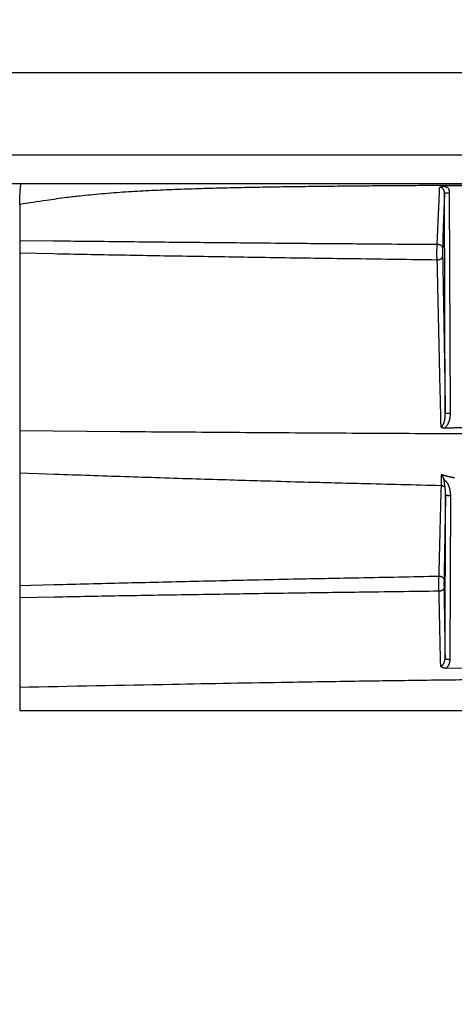
# Model space of a CAD drawing. Extents: x 22 to 2486, y 34 to 1748.
# Drawn here: x 1525 to 1615, y 1145 to 1349 of the extents above; entities that cross this region are included whole.
import ezdxf

# ---------------------------------------------------------------- set-up
doc = ezdxf.new("R2010")
doc.units = 0
doc.header["$LTSCALE"] = 6
doc.layers.get('Defpoints').update_dxf_attribs({"linetype": 'CONTINUOUS'})
doc.layers.add('AM_5', color=3, linetype='CONTINUOUS', lineweight=25)
doc.layers.add('SKIZZE', color=1, linetype='CONTINUOUS')
doc.styles.add('BEMSTIL', font='simplex.shx', dxfattribs={"width": 0.8})
doc.dimstyles.new('BEMASS', dxfattribs={"dimscale": 10, "dimtxt": 3.5, "dimasz": 3.5, "dimexe": 1.25, "dimexo": 0.625, "dimtad": 1, "dimtxsty": 'BEMSTIL', "dimcen": 3, "dimclrd": 3, "dimclre": 3, "dimclrt": 3, "dimadec": 0, "dimazin": 0, "dimtfac": 0.875, "dimtmove": 0, "dimatfit": 3, "dimfxl": 1, "dimtolj": 1, "dimlwd": -1, "dimlwe": -1, "dimarcsym": 0})

# ---------------------------------------------------------------- blocks, each defined once
blk = doc.blocks.new('*D14')
at = {"layer": 'AM_5', "color": 3, "transparency": 16777216}
for p, q in [((1334.93, 1292.48), (1334.93, 1418.73)), ((2214.65, 1292.48), (2214.65, 1418.73)), ((1369.93, 1406.23), (2179.65, 1406.23))]:
    blk.add_line(p, q, dxfattribs=at)
for points in [[(1369.93, 1412.06), (1369.93, 1400.39), (1334.93, 1406.23)], [(2179.65, 1412.06), (2179.65, 1400.39), (2214.65, 1406.23)]]:
    blk.add_solid(points, dxfattribs=at)
at = {"layer": 'Defpoints', "color": 0, "transparency": 16777216}
for p in [(2214.65, 1406.23), (1334.93, 1286.23), (2214.65, 1286.23)]:
    blk.add_point(p, dxfattribs=at)
at = {"layer": 'AM_5', "color": 3, "transparency": 16777216, "insert": (1774.79, 1429.98), "char_height": 35, "attachment_point": 5, "style": 'BEMSTIL'}
blk.add_mtext('\\A1;880', dxfattribs=at)
blk = doc.blocks.new('*D15')
at = {"layer": 'AM_5', "color": 3, "transparency": 16777216}
for p, q in [((1313.64, 1306.44), (1313.64, 1518.73)), ((2235.94, 1306.44), (2235.94, 1518.73)), ((1348.64, 1506.23), (2200.94, 1506.23))]:
    blk.add_line(p, q, dxfattribs=at)
for points in [[(1348.64, 1512.06), (1348.64, 1500.39), (1313.64, 1506.23)], [(2200.94, 1512.06), (2200.94, 1500.39), (2235.94, 1506.23)]]:
    blk.add_solid(points, dxfattribs=at)
at = {"layer": 'Defpoints', "color": 0, "transparency": 16777216}
for p in [(2235.94, 1506.23), (1313.64, 1300.19), (2235.94, 1300.19)]:
    blk.add_point(p, dxfattribs=at)
at = {"layer": 'AM_5', "color": 3, "transparency": 16777216, "insert": (1774.79, 1529.98), "char_height": 35, "attachment_point": 5, "style": 'BEMSTIL'}
blk.add_mtext('\\A1;922', dxfattribs=at)

msp = doc.modelspace()

# ---------------------------------------------------------------- linework, layer by layer
at = {"layer": 'SKIZZE'}
for p, q in [((1357.71, 1337.85), (1774.79, 1337.85)), ((1357.71, 1320.85), (1774.79, 1320.85)), ((1774.79, 1314.85), (1357.71, 1314.85)), ((1616.45, 1314.44), (1613.3, 1314.43)), ((1613.02, 1267.37), (1612.85, 1312.92)), ((1613.85, 1312.96), (1614.02, 1267.41)), ((1612.97, 1216.78), (1613.07, 1250.6)), ((1614.07, 1250.27), (1613.97, 1216.46)), ((1613.23, 1214.68), (1616.55, 1214.73))]:
    msp.add_line(p, q, dxfattribs=at)
for points in [[(1618.9, 1314.51, 0.000062), (1616.5, 1314.5, 0.000063), (1614.1, 1314.49, 0.000068), (1611.7, 1314.47, 0.00008), (1609.3, 1314.46, 0.000091), (1606.9, 1314.45, 0.000103), (1604.5, 1314.43, 0.000114), (1602.1, 1314.42, 0.000126), (1599.7, 1314.4, 0.000137), (1597.3, 1314.38, 0.00015), (1594.9, 1314.36, 0.00016), (1592.5, 1314.34, 0.000171), (1590.1, 1314.31, 0.000184), (1587.7, 1314.29, 0.000203), (1585.3, 1314.26, 0.000229), (1582.9, 1314.23, 0.00027), (1580.5, 1314.2, 0.000306), (1578.1, 1314.16, 0.000346), (1575.7, 1314.12, 0.000377), (1573.3, 1314.08, 0.000407), (1570.89, 1314.03, 0.000457), (1568.49, 1313.98, 0.000541), (1566.09, 1313.92, 0.00063), (1563.68, 1313.86, 0.000747), (1561.28, 1313.78, 0.000833), (1558.87, 1313.7, 0.000911), (1556.46, 1313.61, 0.001068), (1554.05, 1313.51, 0.001337), (1551.63, 1313.39, 0.001477), (1549.22, 1313.26, 0.001555), (1546.82, 1313.12, 0.002053), (1544.38, 1312.94, 0.002912), (1541.87, 1312.73, 0.002454), (1539.52, 1312.52, 0.001286), (1537.38, 1312.31, 0.004016), (1534.64, 1311.98, 0.005802), (1530.42, 1311.39, 0.002762), (1524.89, 1310.58, 0.001515)], [(1524.89, 1310.58), (1524.9, 1310.82, 0.00182), (1524.91, 1311.05, 0.002088), (1524.92, 1311.29, 0.001844), (1524.93, 1311.52, 0.001042), (1524.93, 1311.75, 0.000462), (1524.94, 1311.97, -0.000061), (1524.94, 1312.2, -0.000623), (1524.95, 1312.42, -0.001384), (1524.96, 1312.63, -0.001749), (1524.97, 1312.83, -0.001746), (1524.98, 1313.03, -0.001657), (1524.99, 1313.23, -0.001399), (1525, 1313.41, -0.001202), (1525.02, 1313.59, -0.000976), (1525.03, 1313.75, -0.000934), (1525.04, 1313.91, -0.001072), (1525.05, 1314.05, -0.001176), (1525.06, 1314.19, -0.001208), (1525.07, 1314.31, -0.001969), (1525.09, 1314.42, -0.003894), (1525.1, 1314.52, -0.00393), (1525.11, 1314.61, -0.000653), (1525.12, 1314.68, -0.009301), (1525.13, 1314.74, -0.038228), (1525.16, 1314.8, -0.047532), (1525.19, 1314.85, -0.04338)], [(1611.34, 1302.32), (1611.36, 1302.88, -0.000133), (1611.38, 1303.42, -0.000149), (1611.4, 1303.95, -0.000153), (1611.43, 1304.46, -0.00014), (1611.45, 1304.95, -0.000131), (1611.47, 1305.42, -0.000121), (1611.49, 1305.88, -0.000113), (1611.51, 1306.33, -0.000103), (1611.53, 1306.77, -0.000095), (1611.55, 1307.19, -0.000087), (1611.56, 1307.61, -0.00008), (1611.58, 1308.02, -0.000068), (1611.6, 1308.41, -0.000057), (1611.62, 1308.81, -0.000044), (1611.64, 1309.19, -0.00003), (1611.65, 1309.57, -0.000013), (1611.67, 1309.95, 0), (1611.69, 1310.32, 0.00001), (1611.71, 1310.69, 0.000035), (1611.72, 1311.07, 0.000075), (1611.74, 1311.46, 0.000057), (1611.76, 1311.82, -0.000007), (1611.77, 1312.14, 0.000132), (1611.79, 1312.57, 0.000281), (1611.82, 1313.25, 0.000135), (1611.86, 1314.15, 0.000067)], [(1611.86, 1314.15), (1611.92, 1314.17, -0.007024), (1611.98, 1314.2, -0.006832), (1612.04, 1314.22, -0.006385), (1612.1, 1314.24, -0.005739), (1612.17, 1314.26, -0.005227), (1612.23, 1314.28, -0.004785), (1612.3, 1314.3, -0.004436), (1612.37, 1314.32, -0.004118), (1612.44, 1314.33, -0.00367), (1612.52, 1314.35, -0.003145), (1612.59, 1314.36, -0.002554), (1612.65, 1314.37, -0.002026), (1612.7, 1314.38, -0.002329), (1612.75, 1314.39, -0.002142), (1612.78, 1314.4, -0.003954), (1612.77, 1314.4), (1612.68, 1314.38, -0.001812), (1612.51, 1314.34, -0.000372)], [(1612.85, 1312.92), (1612.85, 1312.98, 0.009401), (1612.85, 1313.03, 0.009442), (1612.84, 1313.09, 0.009458), (1612.84, 1313.15, 0.009526), (1612.83, 1313.21, 0.009623), (1612.81, 1313.26, 0.009743), (1612.8, 1313.32, 0.00988), (1612.78, 1313.38, 0.010057), (1612.76, 1313.43, 0.010198), (1612.74, 1313.48, 0.010319), (1612.72, 1313.54, 0.010479), (1612.7, 1313.59, 0.010685), (1612.67, 1313.64, 0.010915), (1612.64, 1313.68, 0.011186), (1612.61, 1313.73, 0.0115), (1612.58, 1313.77, 0.011883), (1612.54, 1313.82, 0.01214), (1612.51, 1313.86, 0.012303), (1612.47, 1313.9, 0.012683), (1612.43, 1313.93, 0.013277), (1612.39, 1313.97, 0.013272), (1612.34, 1314, 0.012786), (1612.3, 1314.03, 0.014521), (1612.25, 1314.05, 0.017866), (1612.21, 1314.07, 0.013915), (1612.16, 1314.09, 0.004867), (1612.12, 1314.11, 0.019547), (1612.06, 1314.12, 0.034717), (1611.97, 1314.14, 0.017201), (1611.86, 1314.15, 0.00905)], [(1612.51, 1314.34), (1612.77, 1314.31, -0.010804), (1612.99, 1314.26, -0.015499), (1613.18, 1314.21, -0.021701), (1613.32, 1314.16, -0.0265), (1613.44, 1314.1, -0.032831), (1613.53, 1314.03, -0.038434), (1613.59, 1313.96, -0.042236), (1613.64, 1313.89, -0.038341), (1613.68, 1313.82, -0.029718), (1613.71, 1313.75, -0.015637), (1613.74, 1313.67, -0.00968), (1613.76, 1313.59, -0.010783), (1613.78, 1313.51, -0.008035), (1613.8, 1313.44, -0.002877), (1613.82, 1313.37, -0.011356), (1613.83, 1313.28, -0.019407), (1613.84, 1313.14, -0.00949), (1613.85, 1312.96, -0.005023)], [(1612.85, 1312.92), (1612.84, 1312.53, -0.00017), (1612.83, 1312.14, -0.000188), (1612.81, 1311.77, -0.000182), (1612.8, 1311.39, -0.000141), (1612.78, 1311.03, -0.000111), (1612.77, 1310.66, -0.000081), (1612.75, 1310.3, -0.000053), (1612.74, 1309.94, -0.00002), (1612.73, 1309.57, 0.00001), (1612.71, 1309.21, 0.000042), (1612.7, 1308.85, 0.00007), (1612.68, 1308.48, 0.000101), (1612.67, 1308.11, 0.000127), (1612.65, 1307.73, 0.000152), (1612.64, 1307.35, 0.000179), (1612.63, 1306.97, 0.000213), (1612.61, 1306.57, 0.000221), (1612.6, 1306.17, 0.000216), (1612.59, 1305.76, 0.000266), (1612.57, 1305.34, 0.000353), (1612.56, 1304.89, 0.000252), (1612.54, 1304.46, 0.000042), (1612.53, 1304.07, 0.000415), (1612.52, 1303.54, 0.000727), (1612.5, 1302.67, 0.000324), (1612.47, 1301.5, 0.000159)], [(1612.85, 1312.92), (1612.86, 1312.92, -0.209546), (1612.89, 1312.93, -0.027347), (1612.93, 1312.93, -0.011311), (1612.99, 1312.94, -0.007281), (1613.07, 1312.94, -0.003605), (1613.15, 1312.94, -0.00144), (1613.24, 1312.95, -0.002959), (1613.37, 1312.95, -0.003474), (1613.58, 1312.95, -0.001519), (1613.85, 1312.96, -0.000763)], [(1524.89, 1310.58), (1524.89, 1310.12, -0.000001), (1524.89, 1309.65, -0.000001), (1524.89, 1309.18, -0.000001), (1524.89, 1308.72, -0.000001), (1524.89, 1308.25, -0.000001), (1524.89, 1307.78, 0), (1524.89, 1307.32, 0), (1524.89, 1306.85, 0), (1524.89, 1306.37, 0), (1524.89, 1305.92, 0), (1524.89, 1305.51, 0), (1524.89, 1304.99, 0.000001), (1524.89, 1304.19, 0.000001), (1524.89, 1303.13, 0)], [(1524.89, 1303.13), (1531.89, 1303.05, 0.000094), (1538.9, 1302.98, 0.000085), (1545.92, 1302.9, 0.000093), (1553.09, 1302.83, 0.000111), (1560.47, 1302.75, 0.000083), (1567.43, 1302.69, 0.000028), (1573.75, 1302.63, 0.000117), (1581.93, 1302.55, 0.000199), (1594.64, 1302.45, 0.000096), (1611.34, 1302.32, 0.00005)], [(1524.89, 1303.13), (1524.89, 1302.97, 0.000003), (1524.89, 1302.81, 0.000003), (1524.89, 1302.64, 0.000003), (1524.89, 1302.48, 0.000003), (1524.89, 1302.32, 0.000003), (1524.89, 1302.16, 0.000002), (1524.89, 1301.99, 0.000003), (1524.89, 1301.83, 0.000003), (1524.89, 1301.66, 0.000002), (1524.89, 1301.5, 0.000001), (1524.89, 1301.36, 0.000003), (1524.89, 1301.18, 0.000006), (1524.89, 1300.9, 0.000003), (1524.89, 1300.53, 0.000002)], [(1611.34, 1302.32), (1611.32, 1302.27, 0.00618), (1611.31, 1302.22, 0.006994), (1611.3, 1302.17, 0.006676), (1611.3, 1302.12, 0.004989), (1611.29, 1302.07, 0.003822), (1611.28, 1302.02, 0.002827), (1611.28, 1301.98, 0.002376), (1611.27, 1301.93, 0.002352), (1611.27, 1301.88, 0.00225), (1611.26, 1301.84, 0.002032), (1611.26, 1301.79, 0.001857), (1611.26, 1301.75, 0.001661), (1611.25, 1301.71, 0.001459), (1611.25, 1301.66, 0.00119), (1611.25, 1301.62, 0.001021), (1611.25, 1301.58, 0.000908), (1611.24, 1301.54, 0.000864), (1611.24, 1301.49, 0.000878), (1611.24, 1301.45, 0.000855), (1611.24, 1301.41, 0.000785), (1611.24, 1301.37, 0.00073), (1611.23, 1301.33, 0.000675), (1611.23, 1301.29, 0.000628), (1611.23, 1301.24, 0.000578), (1611.23, 1301.2, 0.000552), (1611.23, 1301.16, 0.000542), (1611.23, 1301.12, 0.000531), (1611.23, 1301.08, 0.000514), (1611.22, 1301.04, 0.0005), (1611.22, 1301, 0.000484), (1611.22, 1300.96, 0.000469), (1611.22, 1300.91, 0.000453), (1611.22, 1300.87, 0.000437), (1611.22, 1300.83, 0.000416), (1611.22, 1300.79, 0.000394), (1611.22, 1300.75, 0.000365), (1611.22, 1300.71, 0.000363), (1611.22, 1300.67, 0.000388), (1611.22, 1300.62, 0.000406), (1611.22, 1300.58, 0.000422), (1611.22, 1300.54, 0.000436), (1611.22, 1300.5, 0.000453), (1611.22, 1300.46, 0.000467), (1611.22, 1300.42, 0.000482), (1611.22, 1300.37, 0.000495), (1611.22, 1300.33, 0.000509), (1611.22, 1300.29, 0.000521), (1611.22, 1300.25, 0.000534), (1611.22, 1300.2, 0.000545), (1611.22, 1300.16, 0.000556), (1611.22, 1300.12, 0.000566), (1611.22, 1300.07, 0.000579), (1611.22, 1300.03, 0.000585), (1611.23, 1299.98, 0.000587), (1611.23, 1299.94, 0.000625), (1611.23, 1299.9, 0.000708), (1611.23, 1299.85, 0.000775), (1611.23, 1299.81, 0.00085), (1611.23, 1299.76, 0.000935), (1611.23, 1299.71, 0.00105), (1611.24, 1299.67, 0.001063), (1611.24, 1299.62, 0.001007), (1611.24, 1299.57, 0.001252), (1611.24, 1299.53, 0.001746), (1611.25, 1299.48, 0.001296), (1611.25, 1299.43, 0.00016), (1611.25, 1299.39, 0.002378), (1611.26, 1299.33, 0.004812), (1611.27, 1299.25, 0.002406), (1611.28, 1299.14, 0.001231)], [(1611.34, 1302.32), (1611.47, 1302.32, -0.031171), (1611.6, 1302.32, -0.02698), (1611.74, 1302.29, -0.027572), (1611.87, 1302.25, -0.035651), (1612, 1302.19, -0.031457), (1612.12, 1302.12, -0.01746), (1612.23, 1302.04, -0.042297), (1612.32, 1301.93, -0.078055), (1612.4, 1301.75, -0.046311), (1612.47, 1301.5, -0.025444)], [(1612.47, 1301.5), (1612.47, 1301.48, 0.000555), (1612.47, 1301.47, 0.000507), (1612.47, 1301.45, 0.000434), (1612.47, 1301.43, 0.000351), (1612.47, 1301.41, 0.000297), (1612.47, 1301.39, 0.000257), (1612.47, 1301.37, 0.00023), (1612.47, 1301.35, 0.000209), (1612.47, 1301.33, 0.000191), (1612.47, 1301.31, 0.000175), (1612.47, 1301.29, 0.000161), (1612.47, 1301.27, 0.000148), (1612.47, 1301.24, 0.000137), (1612.46, 1301.22, 0.000125), (1612.46, 1301.2, 0.000117), (1612.46, 1301.17, 0.00011), (1612.46, 1301.15, 0.000105), (1612.46, 1301.13, 0.000102), (1612.46, 1301.1, 0.000098), (1612.46, 1301.08, 0.000094), (1612.46, 1301.05, 0.00009), (1612.46, 1301.03, 0.000087), (1612.46, 1301, 0.000084), (1612.46, 1300.98, 0.000081), (1612.46, 1300.95, 0.000079), (1612.46, 1300.93, 0.000078), (1612.46, 1300.9, 0.000077), (1612.46, 1300.88, 0.000075), (1612.46, 1300.85, 0.000074), (1612.46, 1300.83, 0.000073), (1612.46, 1300.8, 0.000072), (1612.46, 1300.78, 0.000071), (1612.46, 1300.75, 0.00007), (1612.46, 1300.72, 0.000069), (1612.46, 1300.7, 0.000069), (1612.46, 1300.67, 0.000068), (1612.46, 1300.65, 0.000068), (1612.46, 1300.62, 0.000069), (1612.46, 1300.59, 0.000069), (1612.46, 1300.57, 0.00007), (1612.46, 1300.54, 0.000071), (1612.46, 1300.52, 0.000072), (1612.46, 1300.49, 0.000072), (1612.46, 1300.47, 0.000073), (1612.46, 1300.44, 0.000074), (1612.46, 1300.41, 0.000076), (1612.47, 1300.39, 0.000077), (1612.47, 1300.36, 0.000078), (1612.47, 1300.34, 0.000079), (1612.47, 1300.31, 0.000081), (1612.47, 1300.28, 0.000083), (1612.47, 1300.26, 0.000084), (1612.47, 1300.23, 0.000086), (1612.47, 1300.21, 0.000088), (1612.47, 1300.18, 0.000091), (1612.47, 1300.16, 0.000097), (1612.47, 1300.13, 0.000101), (1612.47, 1300.11, 0.000105), (1612.47, 1300.08, 0.000111), (1612.47, 1300.06, 0.00012), (1612.47, 1300.04, 0.000122), (1612.47, 1300.01, 0.000119), (1612.47, 1299.99, 0.00014), (1612.47, 1299.97, 0.000178), (1612.47, 1299.94, 0.000146), (1612.47, 1299.92, 0.000065), (1612.47, 1299.9, 0.000228), (1612.47, 1299.88, 0.000393), (1612.47, 1299.84, 0.000207), (1612.47, 1299.79, 0.000116)], [(1524.89, 1300.53), (1531.87, 1300.39, 0.000162), (1538.88, 1300.26, 0.000146), (1545.89, 1300.13, 0.000159), (1553.05, 1300, 0.00019), (1560.43, 1299.88, 0.000143), (1567.39, 1299.77, 0.000047), (1573.69, 1299.66, 0.000201), (1581.88, 1299.54, 0.000342), (1594.58, 1299.37, 0.000165), (1611.28, 1299.14, 0.000086)], [(1524.89, 1300.53), (1524.89, 1299.52, 0), (1524.89, 1298.51, 0), (1524.89, 1297.5, 0), (1524.89, 1296.5, 0), (1524.89, 1295.49, 0), (1524.89, 1294.48, 0), (1524.89, 1293.47, 0), (1524.89, 1292.46, 0), (1524.89, 1291.44, 0), (1524.89, 1290.43, 0), (1524.89, 1289.41, 0), (1524.89, 1288.39, 0), (1524.89, 1287.37, 0), (1524.89, 1286.35, 0), (1524.89, 1285.33), (1524.89, 1284.3), (1524.89, 1283.27, 0), (1524.89, 1282.24, 0), (1524.89, 1281.22, 0), (1524.89, 1280.19, 0), (1524.89, 1279.16, 0), (1524.89, 1278.13, 0), (1524.89, 1277.11, 0), (1524.89, 1276.08, 0), (1524.89, 1275.05, 0), (1524.89, 1274.03, 0), (1524.89, 1273.01, 0), (1524.89, 1271.98, 0), (1524.89, 1270.92, 0), (1524.89, 1269.92, 0), (1524.89, 1269.03, 0), (1524.89, 1267.88, 0), (1524.89, 1266.1, 0), (1524.89, 1263.78, 0)], [(1611.28, 1299.14), (1611.39, 1299.13, 0.019022), (1611.5, 1299.13, 0.020033), (1611.61, 1299.14, 0.019935), (1611.72, 1299.15, 0.019284), (1611.82, 1299.18, 0.018718), (1611.92, 1299.21, 0.017779), (1612.01, 1299.25, 0.019953), (1612.1, 1299.29, 0.025281), (1612.18, 1299.34, 0.021058), (1612.25, 1299.39, 0.006818), (1612.32, 1299.44, 0.033125), (1612.37, 1299.51, 0.076434), (1612.42, 1299.63, 0.04386), (1612.47, 1299.79, 0.023163)], [(1612.47, 1299.79), (1612.48, 1299.14, -0.000014), (1612.49, 1298.48, -0.000014), (1612.51, 1297.82, -0.000014), (1612.52, 1297.16, -0.000013), (1612.53, 1296.5, -0.000012), (1612.54, 1295.83, -0.000012), (1612.55, 1295.17, -0.000011), (1612.56, 1294.51, -0.000011), (1612.58, 1293.84, -0.000011), (1612.59, 1293.17, -0.000011), (1612.6, 1292.51, -0.000011), (1612.61, 1291.84, -0.00001), (1612.62, 1291.17, -0.00001), (1612.63, 1290.5, -0.00001), (1612.65, 1289.83, -0.00001), (1612.66, 1289.16, -0.00001), (1612.67, 1288.49, -0.00001), (1612.68, 1287.82, -0.000009), (1612.69, 1287.15, -0.000009), (1612.7, 1286.47, -0.000009), (1612.71, 1285.8, -0.000009), (1612.73, 1285.12, -0.000009), (1612.74, 1284.45, -0.000009), (1612.75, 1283.77, -0.000009), (1612.76, 1283.09, -0.000008), (1612.77, 1282.42, -0.000008), (1612.78, 1281.74, -0.000008), (1612.79, 1281.06, -0.000008), (1612.81, 1280.38, -0.000008), (1612.82, 1279.7, -0.000008), (1612.83, 1279.02, -0.000007), (1612.84, 1278.34, -0.000007), (1612.85, 1277.66, -0.000007), (1612.86, 1276.97, -0.000007), (1612.87, 1276.29, -0.000007), (1612.89, 1275.61, -0.000007), (1612.9, 1274.92, -0.000006), (1612.91, 1274.24, -0.000006), (1612.92, 1273.56, -0.000006), (1612.93, 1272.87, -0.000006), (1612.94, 1272.16, -0.000005), (1612.95, 1271.5, -0.000002), (1612.96, 1270.9, -0.000006), (1612.98, 1270.12, -0.000009), (1613, 1268.93, -0.000004), (1613.02, 1267.37, -0.000002)], [(1611.28, 1299.14), (1611.29, 1298.54, 0.000173), (1611.31, 1297.94, 0.000195), (1611.32, 1297.34, 0.000171), (1611.33, 1296.74, 0.000095), (1611.35, 1296.13, 0.000035), (1611.36, 1295.53, -0.000023), (1611.38, 1294.92, -0.000036), (1611.39, 1294.32, -0.00001), (1611.4, 1293.71, 0.000002), (1611.42, 1293.11, 0), (1611.43, 1292.5, -0.000001), (1611.44, 1291.89, 0), (1611.46, 1291.28, 0), (1611.47, 1290.67), (1611.49, 1290.06, 0), (1611.5, 1289.45, 0), (1611.51, 1288.84, 0), (1611.53, 1288.23, 0), (1611.54, 1287.61, 0), (1611.56, 1287, 0), (1611.57, 1286.38, 0), (1611.58, 1285.77, 0), (1611.6, 1285.15, 0), (1611.61, 1284.54, 0), (1611.63, 1283.92, 0), (1611.64, 1283.31, 0), (1611.65, 1282.69, 0), (1611.67, 1282.07, 0), (1611.68, 1281.45, 0), (1611.7, 1280.83, 0), (1611.71, 1280.21, 0), (1611.73, 1279.59, 0), (1611.74, 1278.97, 0), (1611.75, 1278.35, 0), (1611.77, 1277.73, 0), (1611.78, 1277.11, 0), (1611.8, 1276.48, 0), (1611.81, 1275.86, 0), (1611.83, 1275.24, 0), (1611.84, 1274.61, 0), (1611.85, 1273.99, 0), (1611.87, 1273.36, 0), (1611.88, 1272.74, 0), (1611.9, 1272.11, 0), (1611.91, 1271.49, 0), (1611.93, 1270.86, 0), (1611.94, 1270.24, 0), (1611.95, 1269.61, 0), (1611.97, 1268.96, 0), (1611.98, 1268.35, 0.000001), (1612, 1267.8, 0), (1612.01, 1267.1, -0.000003), (1612.04, 1266.01, -0.000002), (1612.07, 1264.59, -0.000001)], [(1612.07, 1264.59), (1612.13, 1264.59, 0.03843), (1612.19, 1264.61, 0.038589), (1612.24, 1264.63, 0.03533), (1612.3, 1264.67, 0.030991), (1612.35, 1264.71, 0.026939), (1612.4, 1264.76, 0.022697), (1612.45, 1264.82, 0.019198), (1612.5, 1264.88, 0.016138), (1612.54, 1264.94, 0.014044), (1612.58, 1265.01, 0.012365), (1612.62, 1265.08, 0.010998), (1612.66, 1265.16, 0.00977), (1612.69, 1265.24, 0.008736), (1612.72, 1265.32, 0.007747), (1612.75, 1265.4, 0.007009), (1612.78, 1265.49, 0.006364), (1612.81, 1265.58, 0.005908), (1612.83, 1265.66, 0.00553), (1612.85, 1265.75, 0.005192), (1612.87, 1265.84, 0.00484), (1612.89, 1265.94, 0.004519), (1612.91, 1266.03, 0.004172), (1612.93, 1266.12, 0.003998), (1612.94, 1266.22, 0.003934), (1612.96, 1266.31, 0.003728), (1612.97, 1266.41, 0.003416), (1612.98, 1266.5, 0.00365), (1612.99, 1266.6, 0.004187), (1613, 1266.7, 0.003156), (1613, 1266.79, 0.001181), (1613.01, 1266.87, 0.004228), (1613.01, 1266.98, 0.006995), (1613.02, 1267.15, 0.003396), (1613.02, 1267.37, 0.001809)], [(1614.02, 1267.41), (1614.02, 1267.27, -0.0059), (1614.01, 1267.13, -0.005851), (1614.01, 1267, -0.0059), (1614, 1266.86, -0.006077), (1613.98, 1266.72, -0.006214), (1613.96, 1266.58, -0.006339), (1613.94, 1266.44, -0.006474), (1613.92, 1266.3, -0.006651), (1613.89, 1266.17, -0.006766), (1613.86, 1266.03, -0.006852), (1613.82, 1265.9, -0.007099), (1613.78, 1265.76, -0.00754), (1613.74, 1265.63, -0.007592), (1613.69, 1265.5, -0.007414), (1613.64, 1265.37, -0.009016), (1613.58, 1265.25, -0.012081), (1613.51, 1265.12, -0.009015), (1613.45, 1265, -0.001251), (1613.39, 1264.89, -0.015145), (1613.3, 1264.76, -0.031504), (1613.14, 1264.58, -0.015844), (1612.92, 1264.35, -0.008063)], [(1613.02, 1267.37), (1613.03, 1267.38, -0.209386), (1613.05, 1267.38, -0.027375), (1613.09, 1267.39, -0.011326), (1613.15, 1267.39, -0.007292), (1613.23, 1267.4, -0.00361), (1613.32, 1267.4, -0.001443), (1613.41, 1267.4, -0.002964), (1613.54, 1267.41, -0.00348), (1613.74, 1267.41, -0.001522), (1614.02, 1267.41, -0.000765)], [(1524.89, 1263.78), (1545.72, 1263.62, 0.000207), (1566.5, 1263.47, 0.000189), (1587.15, 1263.33, 0.000207), (1608.13, 1263.22, 0.000248), (1629.61, 1263.12, 0.000189), (1649.78, 1263.03, 0.000065), (1668.02, 1262.97, 0.000266), (1691.44, 1262.92, 0.000457), (1727.53, 1262.9, 0.000223), (1774.79, 1262.89, 0.000118)], [(1524.89, 1263.78), (1524.89, 1263.24, 0.000001), (1524.89, 1262.69, 0.000001), (1524.89, 1262.14, 0.000001), (1524.89, 1261.6, 0.000001), (1524.89, 1261.05, 0.000001), (1524.89, 1260.51, 0.000001), (1524.89, 1259.97, 0.000001), (1524.89, 1259.42, 0.000001), (1524.89, 1258.85, 0.000001), (1524.89, 1258.33, 0), (1524.89, 1257.85, 0.000001), (1524.89, 1257.24, 0.000002), (1524.89, 1256.29, 0.000001), (1524.89, 1255.06, 0)], [(1612.07, 1264.59), (1612.11, 1264.56, 0.009721), (1612.14, 1264.54, 0.009839), (1612.18, 1264.52, 0.009574), (1612.22, 1264.5, 0.008924), (1612.26, 1264.49, 0.008397), (1612.3, 1264.47, 0.007901), (1612.34, 1264.45, 0.007534), (1612.38, 1264.44, 0.0072), (1612.43, 1264.43, 0.006593), (1612.47, 1264.42, 0.005721), (1612.51, 1264.4, 0.005997), (1612.56, 1264.39, 0.006993), (1612.6, 1264.39, 0.004639), (1612.65, 1264.38, -0.00051), (1612.69, 1264.37, 0.006728), (1612.74, 1264.36, 0.01684), (1612.82, 1264.36, 0.008549), (1612.92, 1264.35, 0.00423)], [(1612.92, 1264.35), (1613.17, 1264.36, -0.000051), (1613.41, 1264.37, -0.000051), (1613.66, 1264.37, -0.000051), (1613.91, 1264.38, -0.000051), (1614.15, 1264.38, -0.000049), (1614.4, 1264.39, -0.000046), (1614.65, 1264.39, -0.00005), (1614.89, 1264.4, -0.000058), (1615.15, 1264.41, -0.000044), (1615.39, 1264.41, -0.000016), (1615.6, 1264.42, -0.000061), (1615.88, 1264.42, -0.000103), (1616.31, 1264.43, -0.00005), (1616.87, 1264.45, -0.000027)], [(1524.89, 1255.06), (1532.16, 1254.8, 0.000276), (1539.42, 1254.55, 0.000252), (1546.63, 1254.31, 0.000277), (1553.95, 1254.07, 0.000332), (1561.45, 1253.83, 0.000252), (1568.49, 1253.62, 0.000086), (1574.86, 1253.43, 0.000355), (1583.03, 1253.2, 0.000611), (1595.63, 1252.87, 0.000299), (1612.13, 1252.46, 0.000158)], [(1524.89, 1255.06), (1524.89, 1254.16, 0.000004), (1524.89, 1253.25, 0.000005), (1524.89, 1252.35, 0.000004), (1524.89, 1251.45, 0.000001), (1524.89, 1250.54, -0.000001), (1524.89, 1249.64, 0), (1524.89, 1248.74, 0), (1524.89, 1247.83, 0), (1524.89, 1246.93, 0), (1524.89, 1246.03, 0), (1524.89, 1245.12, 0), (1524.89, 1244.22, 0), (1524.89, 1243.31, 0), (1524.89, 1242.41, 0), (1524.89, 1241.51, 0), (1524.89, 1240.6, 0), (1524.89, 1239.67, 0), (1524.89, 1238.79, 0), (1524.89, 1238, 0), (1524.89, 1236.99, 0.000001), (1524.89, 1235.42, 0), (1524.89, 1233.37, 0)], [(1612.17, 1254.67), (1612.17, 1254.56, -0.000152), (1612.17, 1254.46, -0.000154), (1612.17, 1254.35, -0.000158), (1612.16, 1254.25, -0.000164), (1612.16, 1254.14, -0.000169), (1612.16, 1254.04, -0.000174), (1612.16, 1253.94, -0.000181), (1612.16, 1253.84, -0.000187), (1612.16, 1253.75, -0.000194), (1612.16, 1253.65, -0.0002), (1612.15, 1253.55, -0.00021), (1612.15, 1253.46, -0.000224), (1612.15, 1253.37, -0.000227), (1612.15, 1253.28, -0.000219), (1612.15, 1253.19, -0.000255), (1612.15, 1253.1, -0.000325), (1612.14, 1253.01, -0.000256), (1612.14, 1252.93, -0.000073), (1612.14, 1252.86, -0.000392), (1612.14, 1252.77, -0.000782), (1612.13, 1252.63, -0.000417), (1612.13, 1252.46, -0.000227)], [(1614.91, 1253.99, -0.000674), (1614.82, 1254.01, -0.000669), (1614.73, 1254.03, -0.000645), (1614.64, 1254.05, -0.000621), (1614.54, 1254.07, -0.000592), (1614.45, 1254.09, -0.000586), (1614.36, 1254.11, -0.000599), (1614.27, 1254.13, -0.000611), (1614.18, 1254.15, -0.000624), (1614.08, 1254.17, -0.000639), (1613.99, 1254.19, -0.00066), (1613.9, 1254.21, -0.000667), (1613.81, 1254.24, -0.000663), (1613.72, 1254.26, -0.000703), (1613.62, 1254.28, -0.000797), (1613.53, 1254.3, -0.000697), (1613.44, 1254.33, -0.000378), (1613.35, 1254.35, -0.000401), (1613.26, 1254.37, -0.00077), (1613.17, 1254.4, -0.001032), (1613.08, 1254.42, -0.001277), (1612.99, 1254.44, -0.000661), (1612.89, 1254.47, 0.000998), (1612.8, 1254.49, 0.000362), (1612.71, 1254.52, -0.002838), (1612.63, 1254.54, -0.003595), (1612.53, 1254.57, 0.001037), (1612.37, 1254.61, 0.000952), (1612.17, 1254.67, 0.00012)], [(1612.17, 1254.67), (1612.18, 1254.66, -0.004766), (1612.19, 1254.65, -0.004443), (1612.2, 1254.63, -0.004743), (1612.22, 1254.62, -0.005725), (1612.23, 1254.61, -0.002986), (1612.24, 1254.6, 0.004117), (1612.25, 1254.58, 0.003474), (1612.26, 1254.57, -0.005305), (1612.27, 1254.56, -0.006479), (1612.28, 1254.54, -0.000537), (1612.29, 1254.53, 0.000672), (1612.3, 1254.52, -0.002548), (1612.31, 1254.5, -0.003595), (1612.32, 1254.49, -0.002754), (1612.33, 1254.48, -0.002244), (1612.35, 1254.46, -0.00193), (1612.36, 1254.45, -0.001925), (1612.37, 1254.44, -0.002228), (1612.37, 1254.42, -0.002661), (1612.38, 1254.41, -0.003333), (1612.39, 1254.4, -0.003527), (1612.4, 1254.38, -0.0033), (1612.41, 1254.37, -0.003149), (1612.42, 1254.35, -0.003033), (1612.43, 1254.34, -0.002917), (1612.44, 1254.32, -0.002772), (1612.45, 1254.31, -0.002646), (1612.45, 1254.29, -0.002507), (1612.46, 1254.28, -0.002382), (1612.47, 1254.26, -0.002241), (1612.48, 1254.25, -0.002116), (1612.49, 1254.23, -0.001975), (1612.49, 1254.22, -0.001849), (1612.5, 1254.2, -0.001707), (1612.51, 1254.19, -0.001578), (1612.52, 1254.17, -0.001431), (1612.52, 1254.16, -0.001298), (1612.53, 1254.14, -0.001144), (1612.54, 1254.13, -0.001021), (1612.54, 1254.11, -0.000896), (1612.55, 1254.1, -0.000808), (1612.56, 1254.08, -0.000735), (1612.56, 1254.07, -0.000661), (1612.57, 1254.05, -0.000566), (1612.58, 1254.04, -0.000516), (1612.58, 1254.02, -0.0005), (1612.59, 1254.01, -0.00051), (1612.6, 1253.99, -0.000548), (1612.6, 1253.98, -0.000577), (1612.61, 1253.96, -0.000604), (1612.62, 1253.94, -0.000629), (1612.62, 1253.93, -0.00066), (1612.63, 1253.91, -0.000685), (1612.64, 1253.9, -0.000709), (1612.64, 1253.88, -0.000742), (1612.65, 1253.87, -0.000787), (1612.66, 1253.85, -0.000791), (1612.66, 1253.84, -0.00077), (1612.67, 1253.82, -0.00087), (1612.67, 1253.8, -0.001041), (1612.68, 1253.79, -0.000849), (1612.69, 1253.77, -0.000489), (1612.69, 1253.76, -0.001199), (1612.7, 1253.74, -0.001569), (1612.71, 1253.72, -0.000737), (1612.72, 1253.68, -0.000417)], [(1612.13, 1252.46), (1612.1, 1251.28, -0.000007), (1612.07, 1250.09, -0.000007), (1612.04, 1248.91, -0.000007), (1612.01, 1247.73, -0.000006), (1611.98, 1246.55, -0.000005), (1611.95, 1245.37, -0.000004), (1611.92, 1244.2, -0.000003), (1611.89, 1243.02, -0.000001), (1611.86, 1241.81, -0.000001), (1611.83, 1240.67, -0.000002), (1611.8, 1239.64, 0.000002), (1611.77, 1238.33, 0.000009), (1611.72, 1236.32, 0.000005), (1611.65, 1233.69, 0.000002)], [(1612.13, 1252.46), (1612.19, 1252.46, -0.012557), (1612.25, 1252.45, -0.012952), (1612.31, 1252.44, -0.013087), (1612.37, 1252.43, -0.013002), (1612.43, 1252.41, -0.012583), (1612.48, 1252.4, -0.011784), (1612.54, 1252.38, -0.012872), (1612.59, 1252.35, -0.015256), (1612.64, 1252.33, -0.011901), (1612.69, 1252.3, -0.004366), (1612.73, 1252.28, -0.016683), (1612.78, 1252.24, -0.030282), (1612.85, 1252.18, -0.015596), (1612.93, 1252.1, -0.008395)], [(1612.93, 1252.1), (1612.93, 1252.16, 0.003821), (1612.93, 1252.24, 0.003968), (1612.92, 1252.31, 0.003539), (1612.91, 1252.38, 0.002537), (1612.91, 1252.45, 0.001805), (1612.9, 1252.53, 0.001162), (1612.89, 1252.61, 0.000632), (1612.88, 1252.68, 0.000079), (1612.87, 1252.76, -0.000572), (1612.86, 1252.84, -0.001503), (1612.86, 1252.92, -0.000581), (1612.85, 1253, 0.00234), (1612.84, 1253.08, 0.001796), (1612.83, 1253.16, -0.001803), (1612.82, 1253.24, 0.007139), (1612.8, 1253.33, 0.017284), (1612.77, 1253.48, 0.008212), (1612.72, 1253.68, 0.00392)], [(1612.72, 1253.68), (1612.81, 1253.62, -0.015327), (1612.9, 1253.56, -0.016088), (1612.98, 1253.49, -0.015643), (1613.06, 1253.41, -0.013982), (1613.13, 1253.34, -0.012804), (1613.2, 1253.25, -0.011785), (1613.27, 1253.17, -0.010817), (1613.33, 1253.08, -0.009672), (1613.39, 1252.99, -0.008956), (1613.45, 1252.9, -0.008379), (1613.5, 1252.81, -0.007966), (1613.55, 1252.72, -0.007617), (1613.6, 1252.62, -0.007283), (1613.64, 1252.53, -0.006879), (1613.68, 1252.43, -0.00652), (1613.72, 1252.33, -0.006114), (1613.76, 1252.23, -0.005809), (1613.79, 1252.13, -0.005517), (1613.82, 1252.03, -0.005343), (1613.85, 1251.93, -0.005232), (1613.88, 1251.83, -0.0051), (1613.91, 1251.73, -0.00492), (1613.93, 1251.62, -0.004825), (1613.95, 1251.52, -0.004768), (1613.97, 1251.42, -0.004518), (1613.99, 1251.31, -0.004097), (1614.01, 1251.21, -0.00439), (1614.02, 1251.11, -0.005105), (1614.03, 1251, -0.003864), (1614.04, 1250.9, -0.001393), (1614.05, 1250.81, -0.005341), (1614.06, 1250.69, -0.009039), (1614.07, 1250.51, -0.004412), (1614.07, 1250.27, -0.002345)], [(1613.07, 1250.6), (1613.05, 1249.48, -0.000007), (1613.03, 1248.37, -0.000007), (1613.01, 1247.26, -0.000007), (1612.99, 1246.14, -0.000009), (1612.97, 1245.03, -0.000009), (1612.95, 1243.92, -0.000009), (1612.93, 1242.82, -0.000011), (1612.91, 1241.7, -0.000015), (1612.89, 1240.56, -0.000011), (1612.87, 1239.49, -0.000003), (1612.85, 1238.53, -0.000019), (1612.83, 1237.29, -0.000036), (1612.79, 1235.39, -0.000018), (1612.75, 1232.91, -0.000009)], [(1613.07, 1250.6), (1613.07, 1250.67, 0.002321), (1613.07, 1250.75, 0.002313), (1613.07, 1250.83, 0.002324), (1613.07, 1250.9, 0.002359), (1613.07, 1250.98, 0.002377), (1613.06, 1251.05, 0.002383), (1613.06, 1251.13, 0.002429), (1613.05, 1251.21, 0.002512), (1613.05, 1251.28, 0.002459), (1613.04, 1251.36, 0.0023), (1613.03, 1251.43, 0.002623), (1613.03, 1251.51, 0.003294), (1613.02, 1251.58, 0.002515), (1613.01, 1251.66, 0.000735), (1613, 1251.72, 0.003809), (1612.99, 1251.8, 0.006969), (1612.96, 1251.93, 0.003461), (1612.93, 1252.1, 0.001822)], [(1614.07, 1250.27), (1613.95, 1250.27, -0.011355), (1613.83, 1250.28, -0.010218), (1613.71, 1250.29, -0.011037), (1613.59, 1250.31, -0.015171), (1613.47, 1250.34, -0.014721), (1613.37, 1250.37, -0.008451), (1613.28, 1250.4, -0.024181), (1613.2, 1250.44, -0.064294), (1613.13, 1250.51, -0.059904), (1613.07, 1250.6, -0.042301)], [(1373.19, 820.84, 0.000001), (1373.13, 824.87, 0.000006)], [(1524.89, 1231.74), (1532.06, 1231.93, -0.000203), (1539.23, 1232.12, -0.000185), (1546.36, 1232.3, -0.000203), (1553.62, 1232.47, -0.000243), (1561.07, 1232.65, -0.000184), (1568.07, 1232.81, -0.000063), (1574.4, 1232.95, -0.000259), (1582.55, 1233.12, -0.000444), (1595.14, 1233.37, -0.000216), (1611.65, 1233.69, -0.000114)], [(1524.89, 1233.37), (1524.89, 1233.27, 0.000004), (1524.89, 1233.17, 0.000004), (1524.89, 1233.07, 0.000004), (1524.89, 1232.96, 0.000004), (1524.89, 1232.86, 0.000004), (1524.89, 1232.76, 0.000004), (1524.89, 1232.66, 0.000004), (1524.89, 1232.56, 0.000005), (1524.89, 1232.45, 0.000004), (1524.89, 1232.35, 0.000001), (1524.89, 1232.26, 0.000005), (1524.89, 1232.15, 0.000009), (1524.89, 1231.97, 0.000005), (1524.89, 1231.74, 0.000002)], [(1611.65, 1233.69), (1611.65, 1233.64, 0.001744), (1611.64, 1233.6, 0.001764), (1611.64, 1233.56, 0.001671), (1611.64, 1233.51, 0.00148), (1611.63, 1233.47, 0.001348), (1611.63, 1233.42, 0.00124), (1611.63, 1233.38, 0.001158), (1611.63, 1233.33, 0.001071), (1611.62, 1233.29, 0.000996), (1611.62, 1233.24, 0.000914), (1611.62, 1233.2, 0.000842), (1611.62, 1233.15, 0.000761), (1611.62, 1233.11, 0.000685), (1611.62, 1233.07, 0.000594), (1611.62, 1233.02, 0.000541), (1611.61, 1232.98, 0.000514), (1611.61, 1232.93, 0.000496), (1611.61, 1232.89, 0.000481), (1611.61, 1232.84, 0.000467), (1611.61, 1232.8, 0.000448), (1611.61, 1232.76, 0.000432), (1611.61, 1232.71, 0.000414), (1611.61, 1232.67, 0.000397), (1611.61, 1232.62, 0.000378), (1611.61, 1232.58, 0.000361), (1611.61, 1232.54, 0.000341), (1611.61, 1232.49, 0.000324), (1611.61, 1232.45, 0.000305), (1611.61, 1232.4, 0.000287), (1611.61, 1232.36, 0.000264), (1611.61, 1232.31, 0.00025), (1611.61, 1232.27, 0.000242), (1611.61, 1232.22, 0.000247), (1611.61, 1232.18, 0.000264), (1611.61, 1232.13, 0.000276), (1611.61, 1232.09, 0.000288), (1611.61, 1232.04, 0.000298), (1611.61, 1232, 0.00031), (1611.61, 1231.95, 0.000319), (1611.61, 1231.91, 0.00033), (1611.61, 1231.86, 0.000338), (1611.61, 1231.81, 0.000347), (1611.61, 1231.77, 0.000354), (1611.61, 1231.72, 0.000361), (1611.61, 1231.67, 0.000367), (1611.61, 1231.62, 0.000375), (1611.61, 1231.58, 0.000377), (1611.61, 1231.53, 0.000377), (1611.61, 1231.48, 0.000391), (1611.61, 1231.43, 0.000425), (1611.61, 1231.38, 0.00049), (1611.62, 1231.33, 0.000599), (1611.62, 1231.28, 0.000621), (1611.62, 1231.22, 0.000587), (1611.62, 1231.17, 0.00077), (1611.62, 1231.12, 0.001126), (1611.62, 1231.06, 0.000736), (1611.63, 1231.01, -0.000236), (1611.63, 1230.96, 0.001637), (1611.63, 1230.89, 0.003661), (1611.64, 1230.78, 0.001697), (1611.65, 1230.64, 0.000808)], [(1611.65, 1233.69), (1611.78, 1233.69, -0.028857), (1611.91, 1233.68, -0.025131), (1612.04, 1233.65, -0.025891), (1612.17, 1233.61, -0.033651), (1612.3, 1233.55, -0.029907), (1612.42, 1233.48, -0.016508), (1612.51, 1233.41, -0.041023), (1612.6, 1233.31, -0.077707), (1612.68, 1233.14, -0.046892), (1612.75, 1232.91, -0.025967)], [(1612.75, 1232.91), (1612.75, 1232.89, 0.000267), (1612.75, 1232.87, 0.000261), (1612.75, 1232.85, 0.000254), (1612.75, 1232.83, 0.000244), (1612.75, 1232.8, 0.000232), (1612.75, 1232.78, 0.00022), (1612.75, 1232.76, 0.000206), (1612.75, 1232.74, 0.00019), (1612.75, 1232.72, 0.000176), (1612.75, 1232.69, 0.000163), (1612.75, 1232.67, 0.000152), (1612.75, 1232.64, 0.000142), (1612.74, 1232.62, 0.000133), (1612.74, 1232.59, 0.000123), (1612.74, 1232.57, 0.000116), (1612.74, 1232.54, 0.000111), (1612.74, 1232.52, 0.000107), (1612.74, 1232.49, 0.000104), (1612.74, 1232.47, 0.0001), (1612.74, 1232.44, 0.000097), (1612.74, 1232.41, 0.000094), (1612.74, 1232.39, 0.000091), (1612.74, 1232.36, 0.000089), (1612.74, 1232.33, 0.000086), (1612.74, 1232.3, 0.000084), (1612.74, 1232.28, 0.000082), (1612.74, 1232.25, 0.00008), (1612.74, 1232.22, 0.000078), (1612.74, 1232.19, 0.000077), (1612.74, 1232.17, 0.000075), (1612.74, 1232.14, 0.000074), (1612.74, 1232.11, 0.000073), (1612.74, 1232.08, 0.000073), (1612.74, 1232.05, 0.000073), (1612.74, 1232.03, 0.000074), (1612.74, 1232, 0.000075), (1612.74, 1231.97, 0.000075), (1612.74, 1231.94, 0.000076), (1612.74, 1231.91, 0.000077), (1612.74, 1231.88, 0.000078), (1612.74, 1231.85, 0.000079), (1612.74, 1231.83, 0.00008), (1612.74, 1231.8, 0.000081), (1612.74, 1231.77, 0.000083), (1612.74, 1231.74, 0.000084), (1612.74, 1231.71, 0.000085), (1612.74, 1231.68, 0.000087), (1612.74, 1231.66, 0.000088), (1612.74, 1231.63, 0.000091), (1612.74, 1231.6, 0.000095), (1612.75, 1231.57, 0.000102), (1612.75, 1231.54, 0.000111), (1612.75, 1231.52, 0.000113), (1612.75, 1231.49, 0.000109), (1612.75, 1231.46, 0.000132), (1612.75, 1231.43, 0.000178), (1612.75, 1231.41, 0.000134), (1612.75, 1231.38, 0.000011), (1612.75, 1231.36, 0.000234), (1612.75, 1231.33, 0.000536), (1612.75, 1231.29, 0.000291), (1612.75, 1231.23, 0.000154)], [(1524.89, 1231.74), (1524.89, 1231.58, 0.000003), (1524.89, 1231.43, 0.000003), (1524.89, 1231.28, 0.000003), (1524.89, 1231.12, 0.000003), (1524.89, 1230.97, 0.000003), (1524.89, 1230.81, 0.000003), (1524.89, 1230.66, 0.000003), (1524.89, 1230.5, 0.000003), (1524.89, 1230.35, 0.000003), (1524.89, 1230.2, 0.000001), (1524.89, 1230.06, 0.000004), (1524.89, 1229.89, 0.000006), (1524.89, 1229.62, 0.000003), (1524.89, 1229.27, 0.000002)], [(1524.89, 1229.27), (1532.06, 1229.41, -0.000142), (1539.23, 1229.54, -0.000129), (1546.37, 1229.67, -0.000142), (1553.63, 1229.79, -0.00017), (1561.07, 1229.91, -0.000128), (1568.07, 1230.02, -0.000044), (1574.4, 1230.12, -0.000181), (1582.56, 1230.24, -0.00031), (1595.15, 1230.42, -0.000151), (1611.65, 1230.64, -0.00008)], [(1611.65, 1230.64), (1611.76, 1230.63, 0.015934), (1611.86, 1230.64, 0.016847), (1611.96, 1230.65, 0.016993), (1612.06, 1230.67, 0.016752), (1612.16, 1230.69, 0.016532), (1612.25, 1230.72, 0.015937), (1612.33, 1230.76, 0.01819), (1612.41, 1230.8, 0.023434), (1612.49, 1230.84, 0.01986), (1612.55, 1230.89, 0.006576), (1612.61, 1230.93, 0.031779), (1612.66, 1230.99, 0.075259), (1612.71, 1231.09, 0.044659), (1612.75, 1231.23, 0.02403)], [(1611.65, 1230.64), (1611.66, 1229.99, 0.000013), (1611.68, 1229.35, 0.000014), (1611.69, 1228.71, 0.000013), (1611.71, 1228.06, 0.000012), (1611.72, 1227.41, 0.000011), (1611.74, 1226.77, 0.00001), (1611.75, 1226.12, 0.00001), (1611.76, 1225.47, 0.000009), (1611.78, 1224.83, 0.000008), (1611.79, 1224.18, 0.000007), (1611.81, 1223.53, 0.000007), (1611.82, 1222.88, 0.000006), (1611.84, 1222.23, 0.000005), (1611.85, 1221.58, 0.000004), (1611.87, 1220.94, 0.000003), (1611.88, 1220.28, 0.000003), (1611.9, 1219.61, 0.000002), (1611.91, 1218.98, 0), (1611.92, 1218.41, 0.000001), (1611.94, 1217.68, 0.000002), (1611.96, 1216.55, 0.000001), (1612, 1215.08, 0.000001)], [(1612.75, 1231.23), (1612.76, 1230.33, -0.000008), (1612.78, 1229.43, -0.000008), (1612.79, 1228.54, -0.000008), (1612.8, 1227.63, -0.000007), (1612.82, 1226.73, -0.000007), (1612.83, 1225.83, -0.000006), (1612.85, 1224.94, -0.000006), (1612.86, 1224.02, -0.000006), (1612.87, 1223.09, -0.000005), (1612.89, 1222.22, -0.000002), (1612.9, 1221.43, -0.000005), (1612.91, 1220.41, -0.000006), (1612.94, 1218.84, -0.000003), (1612.97, 1216.78, -0.000002)], [(1369.23, 840.93, -0.000001), (1369.15, 844.96, 0.00001)], [(1524.89, 1229.27), (1524.89, 1228.1, 0), (1524.89, 1226.93, 0), (1524.89, 1225.76, 0), (1524.89, 1224.6, 0), (1524.89, 1223.43, 0), (1524.89, 1222.26, 0), (1524.89, 1221.11, 0), (1524.89, 1219.93, 0), (1524.89, 1218.74, 0), (1524.89, 1217.61, 0), (1524.89, 1216.59, 0), (1524.89, 1215.29, 0.000001), (1524.89, 1213.29, 0), (1524.89, 1210.67, 0)], [(1612, 1215.08), (1612.05, 1215.08, 0.022747), (1612.11, 1215.09, 0.022946), (1612.16, 1215.1, 0.022331), (1612.21, 1215.12, 0.021327), (1612.26, 1215.14, 0.020507), (1612.31, 1215.17, 0.0198), (1612.36, 1215.2, 0.018788), (1612.41, 1215.24, 0.017514), (1612.45, 1215.27, 0.016296), (1612.5, 1215.32, 0.015078), (1612.54, 1215.36, 0.014057), (1612.58, 1215.41, 0.013172), (1612.62, 1215.47, 0.012376), (1612.66, 1215.52, 0.011569), (1612.69, 1215.58, 0.01089), (1612.72, 1215.64, 0.010266), (1612.75, 1215.7, 0.009689), (1612.78, 1215.77, 0.009126), (1612.81, 1215.83, 0.008752), (1612.83, 1215.9, 0.008492), (1612.85, 1215.97, 0.007939), (1612.87, 1216.04, 0.007177), (1612.89, 1216.11, 0.00761), (1612.91, 1216.18, 0.008705), (1612.92, 1216.26, 0.006524), (1612.94, 1216.33, 0.002386), (1612.95, 1216.4, 0.008758), (1612.96, 1216.48, 0.01457), (1612.96, 1216.61, 0.007049), (1612.97, 1216.78, 0.003729)], [(1612.97, 1216.78), (1612.98, 1216.74, 0.099133), (1613, 1216.7, 0.068312), (1613.04, 1216.66, 0.051082), (1613.1, 1216.62, 0.044775), (1613.18, 1216.59, 0.02628), (1613.27, 1216.55, 0.011154), (1613.36, 1216.52, 0.023864), (1613.49, 1216.5, 0.029765), (1613.69, 1216.48, 0.013373), (1613.97, 1216.46, 0.006765)], [(1613.97, 1216.46), (1613.97, 1216.36, -0.009121), (1613.96, 1216.26, -0.009102), (1613.95, 1216.16, -0.009131), (1613.94, 1216.07, -0.009261), (1613.92, 1215.97, -0.009332), (1613.9, 1215.87, -0.009361), (1613.88, 1215.78, -0.009538), (1613.85, 1215.68, -0.009869), (1613.82, 1215.59, -0.00967), (1613.79, 1215.5, -0.009084), (1613.75, 1215.41, -0.010224), (1613.7, 1215.32, -0.012576), (1613.66, 1215.23, -0.009532), (1613.61, 1215.14, -0.002847), (1613.56, 1215.07, -0.014131), (1613.5, 1214.98, -0.025545), (1613.38, 1214.84, -0.0125), (1613.23, 1214.68, -0.006501)], [(1612, 1215.08), (1612.06, 1215.03, 0.008874), (1612.13, 1214.99, 0.008491), (1612.2, 1214.95, 0.008499), (1612.27, 1214.91, 0.008991), (1612.34, 1214.87, 0.008884), (1612.41, 1214.84, 0.008368), (1612.49, 1214.81, 0.00962), (1612.57, 1214.78, 0.012162), (1612.65, 1214.76, 0.009171), (1612.73, 1214.73, 0.002407), (1612.8, 1214.71, 0.014129), (1612.89, 1214.7, 0.026142), (1613.04, 1214.69, 0.012751), (1613.23, 1214.68, 0.006568)], [(1692.07, 1212.98), (1678.11, 1212.88, 0.000291), (1664.19, 1212.76, 0.000267), (1650.36, 1212.62, 0.000293), (1636.31, 1212.47, 0.000351), (1621.94, 1212.29, 0.000266), (1608.44, 1212.12, 0.000092), (1596.24, 1211.95, 0.000375), (1580.58, 1211.7, 0.000646), (1556.46, 1211.27, 0.000316), (1524.89, 1210.67, 0.000168)], [(1524.89, 1210.67), (1524.89, 1210.38, 0.000001), (1524.89, 1210.08, 0.000001), (1524.89, 1209.78, 0.000001), (1524.89, 1209.48, 0.000001), (1524.89, 1209.18, 0.000001), (1524.89, 1208.88, 0.000001), (1524.89, 1208.59, 0.000001), (1524.89, 1208.29, 0.000002), (1524.89, 1207.98, 0.000001), (1524.89, 1207.69, 0), (1524.89, 1207.43, 0.000002), (1524.89, 1207.09, 0.000003), (1524.89, 1206.58, 0.000002), (1524.89, 1205.9, 0.000001)], [(1524.89, 1205.9), (1535.29, 1205.9, 0), (1545.69, 1205.9, 0), (1556.07, 1205.9, 0), (1566.46, 1205.9, 0), (1576.84, 1205.9, 0), (1587.23, 1205.9, 0), (1597.61, 1205.9, 0), (1608.01, 1205.9), (1618.41, 1205.9), (1628.82, 1205.9), (1639.23, 1205.9), (1649.65, 1205.9), (1660.1, 1205.9), (1670.5, 1205.9), (1680.85, 1205.9), (1691.36, 1205.9), (1702.12, 1205.9), (1712.22, 1205.9), (1721.35, 1205.9, 0), (1733.07, 1205.9, 0), (1751.14, 1205.9, 0), (1774.79, 1205.9, 0)]]:
    msp.add_lwpolyline(points, format="xyb", dxfattribs=at)

# ---------------------------------------------------------------- dimensions: what is measured, and where the dimension line sits
at = {"layer": 'AM_5'}
for base, p1, p2, picture, middle in [((2235.94, 1506.23), (1313.64, 1300.19), (2235.94, 1300.19), '*D15', (1774.79, 1529.98)), ((2214.65, 1406.23), (1334.93, 1286.23), (2214.65, 1286.23), '*D14', (1774.79, 1429.98))]:
    dim = msp.add_linear_dim(base=base, p1=p1, p2=p2, angle=180, dimstyle='BEMASS', override={"dimdec": 0}, dxfattribs=at)
    dim.commit()
    dim.dimension.update_dxf_attribs({"geometry": picture, "text_midpoint": middle})

doc.saveas('drawing.dxf')
